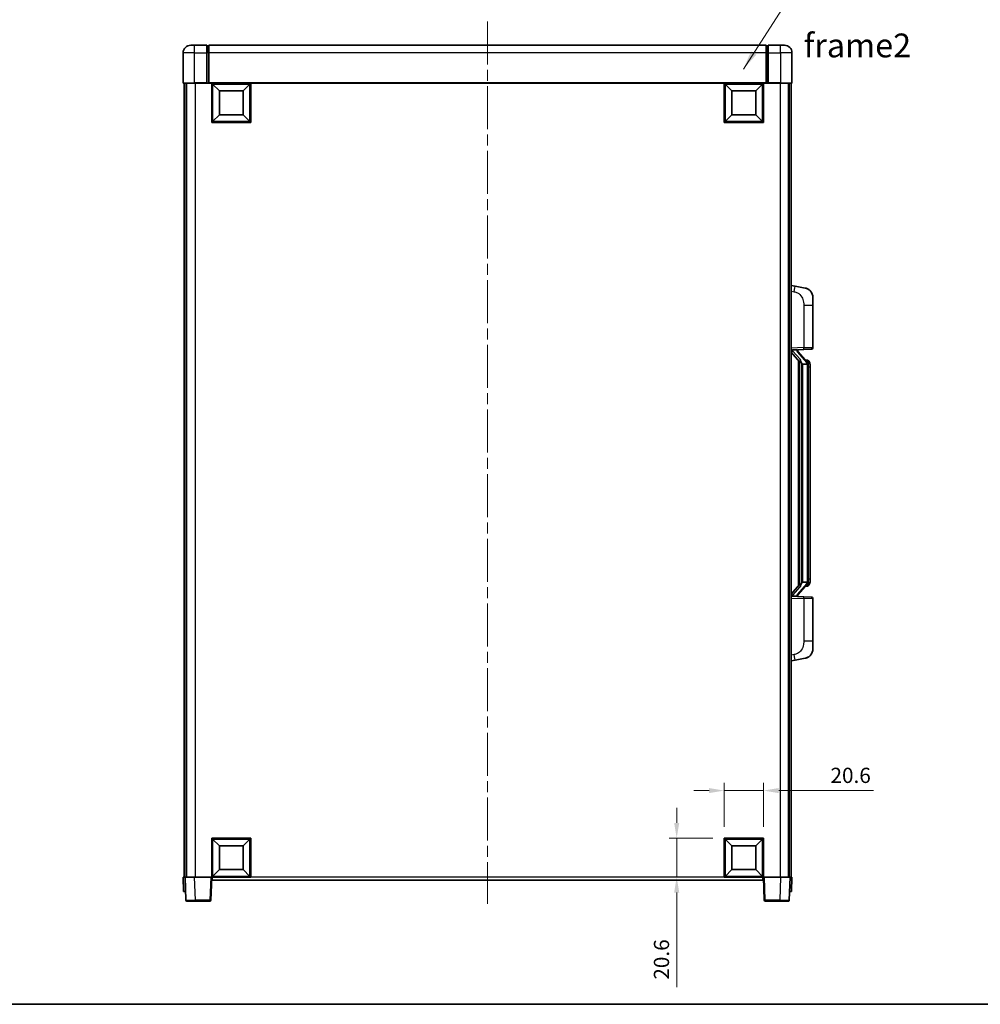
# Model space of a CAD drawing. Units: millimetres. Extents: x 58 to 10490, y 32 to 1437.
# Drawn here: x 2137 to 2642, y 32 to 550 of the extents above; entities that cross this region are included whole.
import ezdxf

# ---------------------------------------------------------------- set-up
doc = ezdxf.new("R2010")
doc.units = ezdxf.units.MM
doc.header["$LTSCALE"] = 4
doc.linetypes.add('CHAIN', pattern=[0.3543, 0.2362, -0.0295, 0.0591, -0.0295])
doc.layers.get('Defpoints').update_dxf_attribs({"lineweight": 25})
for name, color, linetype, lineweight in [('Border (ISO)', 7, 'Continuous', 35), ('Centerline (ISO)', 131, 'Continuous', 18), ('Dimension (ISO)', 7, 'Continuous', 18), ('Dimension (ISO) @ 1', 7, 'Continuous', 18), ('Symbol (ISO)', 7, 'Continuous', 18), ('Visible (ISO)', 7, 'Continuous', 35), ('Visible Narrow (ISO)', 7, 'Continuous', 25)]:
    doc.layers.add(name, color=color, linetype=linetype, lineweight=lineweight)
doc.styles.add('Note Text (TK)', font='txt')
doc.dimstyles.new('Default - Method 1b (TK)', dxfattribs={"dimscale": 4, "dimtxt": 2.5, "dimasz": 2.5, "dimexe": 1, "dimexo": 1.5, "dimgap": 1, "dimtad": 1, "dimtoh": 1, "dimrnd": 1e-08, "dimdsep": 46, "dimtxsty": 'Note Text (TK)', "dimcen": 0.09, "dimdle": 5, "dimclrd": 100, "dimclre": 100, "dimclrt": 7, "dimadec": 1, "dimazin": 1, "dimtfac": 1, "dimtmove": 0, "dimatfit": 3, "dimfxl": 1, "dimtolj": 1, "dimlwd": -1, "dimlwe": -1, "dimarcsym": 0})
doc.dimstyles.new('Default - Method 1b (TK)$7', dxfattribs={"dimscale": 4, "dimtxt": 2.5, "dimasz": 2.5, "dimexe": 1, "dimexo": 1.5, "dimgap": 1, "dimtad": 1, "dimtoh": 1, "dimrnd": 1e-08, "dimdsep": 46, "dimtxsty": 'Note Text (TK)', "dimcen": 0.09, "dimdle": 5, "dimclrd": 100, "dimclre": 100, "dimclrt": 7, "dimadec": 1, "dimazin": 1, "dimtfac": 1, "dimtmove": 0, "dimatfit": 3, "dimfxl": 1, "dimtolj": 1, "dimlwd": -1, "dimlwe": -1, "dimarcsym": 0})

# ---------------------------------------------------------------- blocks, each defined once
blk = doc.blocks.new('図面枠 tk図枠')
at = {"layer": 'Border (ISO)'}
blk.add_line((14.5, 8), (405.5, 8), dxfattribs=at)
blk = doc.blocks.new('*D273')
at = {"layer": 'Defpoints', "color": 0}
for p in [(2527.8, 144.38), (2507.2, 119.38), (2527.8, 119.38)]:
    blk.add_point(p, dxfattribs=at)
at = {"layer": 'Dimension (ISO)', "color": 100}
for p, q in [((2507.2, 125.38), (2507.2, 148.38)), ((2527.8, 125.38), (2527.8, 148.38)), ((2499.2, 144.38), (2491.2, 144.38)), ((2507.2, 144.38), (2527.8, 144.38)), ((2535.8, 144.38), (2585.61, 144.38))]:
    blk.add_line(p, q, dxfattribs=at)
for points in [[(2499.2, 145.71), (2499.2, 143.05), (2507.2, 144.38)], [(2535.8, 145.71), (2535.8, 143.05), (2527.8, 144.38)]]:
    blk.add_solid(points, dxfattribs=at)
at = {"layer": 'Dimension (ISO)', "color": 7, "insert": (2563.02, 152.38), "char_height": 8, "attachment_point": 4, "style": 'Note Text (TK)'}
blk.add_mtext('\\A1;20.6', dxfattribs=at)
blk = doc.blocks.new('*D272')
at = {"layer": 'Defpoints', "color": 0}
for p in [(2482.2, 119.38), (2507.2, 119.38), (2507.2, 98.78)]:
    blk.add_point(p, dxfattribs=at)
at = {"layer": 'Dimension (ISO)', "color": 100}
for p, q in [((2482.2, 127.38), (2482.2, 135.38)), ((2501.2, 119.38), (2478.2, 119.38)), ((2482.2, 119.38), (2482.2, 98.78)), ((2501.2, 98.78), (2478.2, 98.78)), ((2482.2, 90.78), (2482.2, 40.96))]:
    blk.add_line(p, q, dxfattribs=at)
for points in [[(2480.86, 127.38), (2483.53, 127.38), (2482.2, 119.38)], [(2480.86, 90.78), (2483.53, 90.78), (2482.2, 98.78)]]:
    blk.add_solid(points, dxfattribs=at)
at = {"layer": 'Dimension (ISO)', "color": 7, "insert": (2474.2, 44.96), "char_height": 8, "attachment_point": 4, "rotation": 90, "style": 'Note Text (TK)'}
blk.add_mtext('\\A1;20.6', dxfattribs=at)

msp = doc.modelspace()

# ---------------------------------------------------------------- linework, layer by layer
at = {"layer": 'Centerline (ISO)', "linetype": 'CHAIN', "ltscale": 23.990969}
msp.add_line((2382.7952, 548.779), (2382.7952, 84.779), dxfattribs=at)
at = {"layer": 'Visible (ISO)'}
for p, q in [((2226.7952, 536.279), (2228.7952, 536.279)), ((2235.2952, 536.279), (2228.7952, 536.279)), ((2235.2952, 536.279), (2235.2952, 532.279)), ((2236.0452, 535.979), (2235.2952, 535.979)), ((2529.2952, 536.279), (2236.2952, 536.279)), ((2236.2952, 532.279), (2236.2952, 536.279)), ((2529.2952, 536.279), (2529.2952, 532.279)), ((2529.5452, 535.979), (2530.2952, 535.979)), ((2530.2952, 532.279), (2530.2952, 536.279)), ((2536.7952, 536.279), (2530.2952, 536.279)), ((2536.7952, 536.279), (2538.7952, 536.279)), ((2222.7952, 532.279), (2222.7952, 516.529)), ((2235.2952, 516.529), (2235.2952, 532.279)), ((2236.2952, 532.279), (2236.2952, 516.579)), ((2529.2952, 516.579), (2529.2952, 532.279)), ((2530.2952, 532.279), (2530.2952, 516.529)), ((2542.7952, 516.529), (2542.7952, 532.279)), ((2228.7952, 516.279), (2223.0452, 516.279)), ((2223.2952, 516.279), (2223.2952, 98.779)), ((2224.2952, 516.279), (2224.2952, 98.779)), ((2224.5452, 516.279), (2224.5452, 98.779)), ((2228.7952, 516.279), (2235.2952, 516.279)), ((2235.2952, 516.529), (2235.2952, 516.279)), ((2236.0452, 516.279), (2235.2952, 516.279)), ((2236.2952, 516.279), (2236.0452, 516.279)), ((2236.2952, 516.279), (2236.2952, 516.579)), ((2529.2952, 516.279), (2236.2952, 516.279)), ((2237.7952, 495.679), (2237.7952, 516.279)), ((2241.8452, 512.229), (2238.2952, 515.779)), ((2238.2952, 496.179), (2238.2952, 515.779)), ((2238.2952, 515.779), (2257.8952, 515.779)), ((2254.3452, 512.229), (2257.8952, 515.779)), ((2257.8952, 515.779), (2257.8952, 496.179)), ((2258.3952, 516.279), (2258.3952, 495.679)), ((2507.1952, 495.679), (2507.1952, 516.279)), ((2511.2452, 512.229), (2507.6952, 515.779)), ((2507.6952, 496.179), (2507.6952, 515.779)), ((2507.6952, 515.779), (2527.2952, 515.779)), ((2523.7452, 512.229), (2527.2952, 515.779)), ((2527.2952, 515.779), (2527.2952, 496.179)), ((2527.7952, 516.279), (2527.7952, 495.679)), ((2529.2952, 516.579), (2529.2952, 516.279)), ((2529.5452, 516.279), (2529.2952, 516.279)), ((2530.2952, 516.279), (2529.5452, 516.279)), ((2530.2952, 516.279), (2530.2952, 516.529)), ((2530.2952, 516.279), (2536.7952, 516.279)), ((2542.5452, 516.279), (2536.7952, 516.279)), ((2541.0452, 516.279), (2541.0452, 98.779)), ((2541.2952, 516.279), (2541.2952, 98.779)), ((2542.2952, 516.279), (2542.2952, 98.779)), ((2241.8452, 499.729), (2241.8452, 512.229)), ((2241.8452, 512.229), (2254.3452, 512.229)), ((2254.3452, 512.229), (2254.3452, 499.729)), ((2511.2452, 499.729), (2511.2452, 512.229)), ((2511.2452, 512.229), (2523.7452, 512.229)), ((2523.7452, 512.229), (2523.7452, 499.729)), ((2241.8452, 499.729), (2238.2952, 496.179)), ((2254.3452, 499.729), (2241.8452, 499.729)), ((2254.3452, 499.729), (2257.8952, 496.179)), ((2511.2452, 499.729), (2507.6952, 496.179)), ((2523.7452, 499.729), (2511.2452, 499.729)), ((2523.7452, 499.729), (2527.2952, 496.179)), ((2258.3952, 495.679), (2237.7952, 495.679)), ((2257.8952, 496.179), (2238.2952, 496.179)), ((2527.7952, 495.679), (2507.1952, 495.679)), ((2527.2952, 496.179), (2507.6952, 496.179)), ((2544.3903, 409.6217), (2542.2952, 410.029)), ((2549.7492, 408.58), (2544.3903, 409.6217)), ((2553.7952, 403.6719), (2553.7952, 399.5393)), ((2553.7952, 377.3962), (2553.7952, 399.5393)), ((2542.2952, 376.029), (2548.9696, 376.262)), ((2542.2952, 374.8395), (2546.731, 369.7366)), ((2543.2952, 376.039), (2545.2952, 376.039)), ((2545.7952, 375.9656), (2545.7952, 376.1512)), ((2545.7952, 375.7599), (2545.7952, 375.9656)), ((2550.8046, 369.6233), (2546.0404, 375.1038)), ((2552.8301, 376.3968), (2548.9696, 376.262)), ((2546.2952, 370.238), (2546.2952, 252.3199)), ((2546.6952, 369.7779), (2546.6952, 252.78)), ((2548.2952, 368.539), (2548.045, 368.8256)), ((2550.7778, 368.539), (2548.2952, 368.539)), ((2548.2952, 368.539), (2548.2952, 254.019)), ((2550.7258, 370.714), (2549.8565, 370.714)), ((2551.2952, 254.2467), (2551.2952, 368.3112)), ((2551.5593, 370.2794), (2551.4805, 370.37)), ((2552.2952, 366.964), (2552.2952, 368.3112)), ((2552.2952, 255.594), (2552.2952, 366.964)), ((2548.045, 253.7323), (2548.2952, 254.019)), ((2548.2952, 254.019), (2550.7778, 254.019)), ((2552.2952, 254.2467), (2552.2952, 255.594)), ((2546.731, 252.8213), (2542.2952, 247.7184)), ((2546.0404, 247.4541), (2550.8046, 252.9346)), ((2550.7258, 251.844), (2549.8565, 251.844)), ((2551.4805, 252.1879), (2551.5593, 252.2786)), ((2548.9696, 246.2959), (2542.2952, 246.529)), ((2543.2952, 246.519), (2545.2952, 246.519)), ((2545.7952, 246.5923), (2545.7952, 246.7981)), ((2545.7952, 246.4067), (2545.7952, 246.5923)), ((2548.9696, 246.2959), (2552.8301, 246.1611)), ((2553.7952, 223.0186), (2553.7952, 245.1617)), ((2553.7952, 223.0186), (2553.7952, 218.886)), ((2542.2952, 212.529), (2544.3903, 212.9362)), ((2544.3903, 212.9362), (2549.7492, 213.9779)), ((2237.7952, 98.779), (2237.7952, 119.379)), ((2237.7952, 119.379), (2258.3952, 119.379)), ((2258.3952, 119.379), (2258.3952, 98.779)), ((2507.1952, 98.779), (2507.1952, 119.379)), ((2507.1952, 119.379), (2527.7952, 119.379)), ((2527.7952, 119.379), (2527.7952, 98.779)), ((2241.8452, 115.329), (2238.2952, 118.879)), ((2238.2952, 99.279), (2238.2952, 118.879)), ((2238.2952, 118.879), (2257.8952, 118.879)), ((2241.8452, 102.829), (2241.8452, 115.329)), ((2241.8452, 115.329), (2254.3452, 115.329)), ((2254.3452, 115.329), (2257.8952, 118.879)), ((2254.3452, 115.329), (2254.3452, 102.829)), ((2257.8952, 118.879), (2257.8952, 99.279)), ((2511.2452, 115.329), (2507.6952, 118.879)), ((2507.6952, 99.279), (2507.6952, 118.879)), ((2507.6952, 118.879), (2527.2952, 118.879)), ((2511.2452, 102.829), (2511.2452, 115.329)), ((2511.2452, 115.329), (2523.7452, 115.329)), ((2523.7452, 115.329), (2527.2952, 118.879)), ((2523.7452, 115.329), (2523.7452, 102.829)), ((2527.2952, 118.879), (2527.2952, 99.279)), ((2222.7952, 98.779), (2223.7945, 98.779)), ((2222.7952, 98.779), (2223.0571, 91.279)), ((2223.7945, 98.779), (2223.7952, 98.779)), ((2223.7952, 98.779), (2228.7921, 98.779)), ((2223.7952, 98.779), (2224.2148, 86.7615)), ((2228.7921, 98.779), (2237.2955, 98.779)), ((2237.2955, 98.779), (2237.7952, 98.779)), ((2237.3755, 86.7615), (2237.7952, 98.779)), ((2258.3952, 98.779), (2237.7952, 98.779)), ((2238.0452, 97.279), (2238.0452, 98.779)), ((2241.8452, 102.829), (2238.2952, 99.279)), ((2257.8952, 99.279), (2238.2952, 99.279)), ((2254.3452, 102.829), (2241.8452, 102.829)), ((2254.3452, 102.829), (2257.8952, 99.279)), ((2527.7952, 98.779), (2507.1952, 98.779)), ((2511.2452, 102.829), (2507.6952, 99.279)), ((2527.2952, 99.279), (2507.6952, 99.279)), ((2523.7452, 102.829), (2511.2452, 102.829)), ((2523.7452, 102.829), (2527.2952, 99.279)), ((2527.5452, 98.779), (2527.5452, 97.279)), ((2527.7952, 98.779), (2528.2948, 98.779)), ((2527.7952, 98.779), (2528.2148, 86.7615)), ((2528.2948, 98.779), (2536.7982, 98.779)), ((2536.7982, 98.779), (2541.7952, 98.779)), ((2541.3755, 86.7615), (2541.7952, 98.779)), ((2541.7952, 98.779), (2541.7958, 98.779)), ((2541.7958, 98.779), (2542.7952, 98.779)), ((2542.5332, 91.279), (2542.7952, 98.779)), ((2527.5452, 97.279), (2238.0452, 97.279)), ((2224.0564, 91.279), (2223.0571, 91.279)), ((2224.0564, 91.279), (2224.0571, 91.279)), ((2541.5332, 91.279), (2541.5339, 91.279)), ((2542.5332, 91.279), (2541.5339, 91.279)), ((2229.2118, 86.279), (2224.7145, 86.279)), ((2229.2118, 86.279), (2236.8758, 86.279)), ((2528.7145, 86.279), (2536.3785, 86.279)), ((2540.8758, 86.279), (2536.3785, 86.279))]:
    msp.add_line(p, q, dxfattribs=at)
for centre, radius, start, end in [((2226.7952, 532.279), 4, 90, 180), ((2236.0452, 535.729), 0.25, 0, 90), ((2529.5452, 535.729), 0.25, 90, 180), ((2538.7952, 532.279), 4, 0, 90), ((2223.0452, 516.529), 0.25, 180, 270), ((2542.5452, 516.529), 0.25, 270, 0), ((2548.7952, 403.6719), 5, 0, 41.09567), ((2546.7952, 375.7599), 1, 180, 221), ((2552.7952, 377.3962), 1, 272, 0), ((2550.7258, 369.714), 1, 41, 90), ((2549.2952, 368.3112), 2, 5.907532, 41), ((2549.2952, 368.3112), 2, 0, 5.907532), ((2549.2952, 254.2467), 2, 319, 354.092468), ((2549.2952, 254.2467), 2, 354.092468, 0), ((2550.7258, 252.844), 1, 270, 319), ((2546.7952, 246.7981), 1, 139, 180), ((2552.7952, 245.1617), 1, 0, 88), ((2548.7952, 218.886), 5, 318.90433, 0), ((2224.7145, 86.779), 0.5, 182, 270), ((2236.8758, 86.779), 0.5, 270, 358), ((2528.7145, 86.779), 0.5, 182, 270), ((2540.8758, 86.779), 0.5, 270, 358)]:
    msp.add_arc(centre, radius, start, end, dxfattribs=at)
for centre, major_axis, ratio, start_param, end_param in [((2543.2952, 375.8922), (-1, 0), 0.14676884, 4.71238898, 6.28318531), ((2543.2952, 375.2134), (-0.9955, -0.3722), 0.25438663, 4.61756297, 6.18835929), ((2545.2952, 375.9656), (0.5, 0), 0.14676884, 0, 1.57079633), ((2548.6952, 375.1302), (0, -6.6667), 0.3, 5.35609995, 5.95208923), ((2548.6952, 247.4277), (0, 6.6667), 0.3, 0.33109608, 0.92708535), ((2543.2952, 247.3445), (0.9955, -0.3722), 0.25438663, 3.23641867, 4.807215), ((2543.2952, 246.6657), (-1, 0), 0.14676884, 0, 1.57079633), ((2545.2952, 246.5923), (0.5, 0), 0.14676884, 4.71238898, 6.28318531)]:
    msp.add_ellipse(centre, major_axis=major_axis, ratio=ratio, start_param=start_param, end_param=end_param, dxfattribs=at)
for points, knots in [([(2549.7492, 408.58), (2549.8508, 408.5603), (2549.952, 408.5373), (2550.1108, 408.4961), (2550.1691, 408.4798), (2550.4901, 408.3839), (2550.748, 408.2832), (2551.2156, 408.0538), (2551.4295, 407.9289), (2551.7679, 407.6958), (2551.8995, 407.595), (2552.1236, 407.4054), (2552.2196, 407.3173), (2552.3552, 407.1834), (2552.4, 407.1373), (2552.4638, 407.0693), (2552.4847, 407.0465), (2552.5251, 407.0018), (2552.5439, 406.9806), (2552.5632, 406.9585)], [0, 0, 0, 0, 0.031817178, 0.031817178, 0.050452113, 0.050452113, 0.134929933, 0.134929933, 0.208678987, 0.208678987, 0.258212634, 0.258212634, 0.298091577, 0.298091577, 0.318896146, 0.318896146, 0.329513015, 0.329513015, 0.340218293, 0.340218293, 0.340218293, 0.340218293]), ([(2549.7492, 408.58), (2549.9257, 408.5457), (2550.1013, 408.5016), (2550.3549, 408.4232), (2550.4361, 408.3958), (2550.7659, 408.2748), (2551.0103, 408.1626), (2551.4425, 407.9197), (2551.6352, 407.7934), (2551.9397, 407.5625), (2552.059, 407.4628), (2552.2428, 407.2946), (2552.3121, 407.2272), (2552.4105, 407.1261), (2552.4428, 407.0919), (2552.5051, 407.0243), (2552.5338, 406.9922), (2552.5632, 406.9585)], [0, 0, 0, 0, 0.055151579, 0.055151579, 0.081398944, 0.081398944, 0.162714309, 0.162714309, 0.230969498, 0.230969498, 0.277734391, 0.277734391, 0.307873407, 0.307873407, 0.323370755, 0.323370755, 0.339065947, 0.339065947, 0.339065947, 0.339065947]), ([(2547.0954, 371.1291), (2547.1026, 371.0971), (2547.1096, 371.0655), (2547.1619, 370.8212), (2547.2105, 370.5599), (2547.2105, 370.2639), (2547.2056, 370.1872), (2547.1777, 370.0437), (2547.1544, 369.9773), (2547.102, 369.8803), (2547.0722, 369.8408), (2547.0106, 369.7789), (2546.979, 369.7562), (2546.8805, 369.7002), (2546.817, 369.6922), (2546.7563, 369.714), (2546.7423, 369.7237), (2546.731, 369.7366)], [0.385438022, 0.385438022, 0.385438022, 0.385438022, 0.395277817, 0.395277817, 0.463062777, 0.463062777, 0.48409735, 0.48409735, 0.505131922, 0.505131922, 0.522665464, 0.522665464, 0.540199005, 0.540199005, 0.585275052, 0.585275052, 0.602559288, 0.602559288, 0.602559288, 0.602559288]), ([(2551.2845, 368.517), (2551.2845, 368.5172), (2551.2845, 368.5174), (2551.2831, 368.5266), (2551.2701, 368.5344), (2551.2211, 368.5467), (2551.1847, 368.5511), (2551.0932, 368.5554), (2551.0391, 368.5553), (2550.9204, 368.5506), (2550.857, 368.5461), (2550.7928, 368.5397)], [-0.0778087689, -0.0778087689, -0.0778087689, -0.0778087689, -0.0774791395, -0.0774791395, -0.0585788033, -0.0585788033, -0.0389062325, -0.0389062325, -0.0193765361, -0.0193765361, 0, 0, 0, 0]), ([(2552.2952, 368.3112), (2552.2952, 368.9051), (2552.1447, 369.3091), (2551.8394, 369.9415), (2551.6685, 370.1538), (2551.5593, 370.2794)], [0, 0, 0, 0, 0.2061269, 0.2061269, 0.42564821, 0.42564821, 0.42564821, 0.42564821]), ([(2551.2845, 254.0409), (2551.2845, 254.0407), (2551.2845, 254.0406), (2551.2831, 254.0313), (2551.2701, 254.0236), (2551.2211, 254.0112), (2551.1847, 254.0068), (2551.0932, 254.0025), (2551.0391, 254.0026), (2550.9204, 254.0073), (2550.857, 254.0118), (2550.7928, 254.0182)], [-0.0003297628, -0.0003297628, -0.0003297628, -0.0003297628, 0, 0, 0.0189079865, 0.0189079865, 0.0385885202, 0.0385885202, 0.0581261217, 0.0581261217, 0.0775105008, 0.0775105008, 0.0775105008, 0.0775105008]), ([(2551.5593, 252.2786), (2551.6136, 252.3411), (2551.683, 252.4258), (2551.85, 252.6661), (2551.9506, 252.8322), (2552.122, 253.2231), (2552.196, 253.4371), (2552.2749, 253.8613), (2552.2952, 254.0424), (2552.2952, 254.2467)], [0, 0, 0, 0, 0.109280085, 0.109280085, 0.240591253, 0.240591253, 0.354088722, 0.354088722, 0.425024641, 0.425024641, 0.425024641, 0.425024641]), ([(2546.731, 252.8213), (2546.7383, 252.8297), (2546.7468, 252.8367), (2546.7901, 252.8616), (2546.8388, 252.8628), (2546.9245, 252.8331), (2546.9607, 252.815), (2547.0349, 252.7579), (2547.0726, 252.7186), (2547.1388, 252.6169), (2547.1686, 252.5461), (2547.2042, 252.3888), (2547.2105, 252.3027), (2547.2105, 252.2239), (2547.2105, 251.998), (2547.1619, 251.7367), (2547.1096, 251.4924), (2547.1026, 251.4609), (2547.0954, 251.4289)], [0.683627444, 0.683627444, 0.683627444, 0.683627444, 0.694717026, 0.694717026, 0.733379875, 0.733379875, 0.75451963, 0.75451963, 0.775659385, 0.775659385, 0.799292727, 0.799292727, 0.822926069, 0.822926069, 0.822926069, 0.890711029, 0.890711029, 0.900550824, 0.900550824, 0.900550824, 0.900550824]), ([(2552.5632, 215.5994), (2552.5437, 215.5771), (2552.5247, 215.5556), (2552.4838, 215.5104), (2552.4626, 215.4874), (2552.3981, 215.4186), (2552.3527, 215.372), (2552.2155, 215.2367), (2552.1184, 215.1478), (2551.8921, 214.957), (2551.7594, 214.8559), (2551.419, 214.6225), (2551.204, 214.4977), (2550.7394, 214.2714), (2550.4857, 214.1728), (2550.0701, 214.0485), (2549.91, 214.0091), (2549.7492, 213.9779)], [0, 0, 0, 0, 0.010823116, 0.010823116, 0.021555164, 0.021555164, 0.042579621, 0.042579621, 0.082862142, 0.082862142, 0.132680778, 0.132680778, 0.206708077, 0.206708077, 0.289770927, 0.289770927, 0.340209224, 0.340209224, 0.340209224, 0.340209224]), ([(2551.0995, 214.4486), (2550.9098, 214.3502), (2550.7147, 214.2643), (2550.2672, 214.1002), (2550.009, 214.0284), (2549.7492, 213.9779)], [0.193034956, 0.193034956, 0.193034956, 0.193034956, 0.257659665, 0.257659665, 0.339004358, 0.339004358, 0.339004358, 0.339004358]), ([(2552.5632, 215.5994), (2552.5346, 215.5666), (2552.5065, 215.5352), (2552.4458, 215.4692), (2552.4143, 215.4358), (2552.3184, 215.3371), (2552.2509, 215.2712), (2552.1592, 215.1868), (2552.1373, 215.167), (2552.1152, 215.1474)], [0, 0, 0, 0, 0.0153264144, 0.0153264144, 0.0304667096, 0.0304667096, 0.0599334156, 0.0599334156, 0.0689999837, 0.0689999837, 0.0689999837, 0.0689999837])]:
    msp.add_open_spline(points, degree=3, knots=knots, dxfattribs=at)
for points in [[(2550.7928, 368.5397), (2550.7876, 368.5392), (2550.7825, 368.539), (2550.7778, 368.539)], [(2550.7778, 254.019), (2550.7825, 254.019), (2550.7876, 254.0187), (2550.7928, 254.0182)]]:
    msp.add_open_spline(points, degree=3, dxfattribs=at)
at = {"layer": 'Visible Narrow (ISO)'}
for p, q in [((2228.7952, 532.279), (2228.7952, 536.279)), ((2236.0452, 532.279), (2236.0452, 535.979)), ((2529.5452, 535.979), (2529.5452, 532.279)), ((2536.7952, 532.279), (2536.7952, 536.279)), ((2228.7952, 532.279), (2222.7952, 532.279)), ((2228.7952, 516.529), (2228.7952, 532.279)), ((2228.7952, 532.279), (2235.2952, 532.279)), ((2236.0452, 532.279), (2235.2952, 532.279)), ((2236.2952, 532.279), (2236.0452, 532.279)), ((2236.0452, 532.279), (2236.0452, 516.279)), ((2529.2952, 532.279), (2236.2952, 532.279)), ((2529.2952, 532.279), (2529.5452, 532.279)), ((2529.5452, 516.279), (2529.5452, 532.279)), ((2529.5452, 532.279), (2530.2952, 532.279)), ((2530.2952, 532.279), (2536.7952, 532.279)), ((2536.7952, 532.279), (2536.7952, 516.529)), ((2542.7952, 532.279), (2536.7952, 532.279)), ((2222.7952, 516.529), (2228.7952, 516.529)), ((2228.7952, 516.529), (2228.7952, 516.279)), ((2235.2952, 516.529), (2228.7952, 516.529)), ((2229.0452, 516.279), (2229.0452, 98.779)), ((2529.2952, 516.579), (2236.2952, 516.579)), ((2536.7952, 516.529), (2530.2952, 516.529)), ((2536.5452, 516.279), (2536.5452, 98.779)), ((2536.7952, 516.529), (2536.7952, 516.279)), ((2536.7952, 516.529), (2542.7952, 516.529)), ((2542.2952, 406.9932), (2543.9226, 406.6768)), ((2548.9696, 399.5393), (2553.7952, 399.5393)), ((2548.9696, 399.5393), (2548.9696, 377.2614)), ((2548.9696, 377.2614), (2542.2952, 377.0284)), ((2543.2952, 376.039), (2543.2952, 376.0639)), ((2543.2952, 375.5008), (2543.2952, 376.039)), ((2547.0954, 371.1291), (2543.2952, 375.5008)), ((2545.2952, 376.1337), (2545.2952, 376.039)), ((2545.2952, 376.039), (2545.2952, 375.9035)), ((2545.6631, 374.9195), (2550.4272, 369.439)), ((2548.9696, 377.2614), (2553.7952, 377.3962)), ((2548.045, 253.7323), (2548.045, 368.8256)), ((2551.2952, 368.3112), (2550.7952, 368.3112)), ((2550.7952, 368.3112), (2550.7952, 254.2467)), ((2551.2952, 369.1285), (2551.2952, 368.3112)), ((2552.2952, 366.964), (2551.2952, 366.964)), ((2551.2952, 254.2467), (2550.7952, 254.2467)), ((2552.2952, 255.594), (2551.2952, 255.594)), ((2551.2952, 254.2467), (2551.2952, 253.4294)), ((2543.2952, 247.0572), (2547.0954, 251.4289)), ((2550.4272, 253.119), (2545.6631, 247.6385)), ((2542.2952, 245.5296), (2548.9696, 245.2965)), ((2543.2952, 246.519), (2543.2952, 247.0572)), ((2543.2952, 246.494), (2543.2952, 246.519)), ((2545.2952, 246.6544), (2545.2952, 246.519)), ((2545.2952, 246.519), (2545.2952, 246.4242)), ((2553.7952, 245.1617), (2548.9696, 245.2965)), ((2548.9696, 245.2965), (2548.9696, 223.0186)), ((2553.7952, 223.0186), (2548.9696, 223.0186)), ((2543.9226, 215.8811), (2542.2952, 215.5648)), ((2224.0564, 91.279), (2223.7945, 98.779)), ((2229.2118, 86.7615), (2228.7921, 98.779)), ((2237.2955, 98.779), (2236.8758, 86.7615)), ((2507.1952, 98.779), (2258.3952, 98.779)), ((2528.7145, 86.7615), (2528.2948, 98.779)), ((2536.7982, 98.779), (2536.3785, 86.7615)), ((2541.7958, 98.779), (2541.5339, 91.279)), ((2229.2118, 86.7615), (2229.2118, 86.279)), ((2236.8758, 86.7615), (2229.2118, 86.7615)), ((2236.8758, 86.7615), (2236.8758, 86.279)), ((2528.7145, 86.279), (2528.7145, 86.7615)), ((2536.3785, 86.7615), (2528.7145, 86.7615)), ((2536.3785, 86.7615), (2536.3785, 86.279))]:
    msp.add_line(p, q, dxfattribs=at)
for centre, start, end in [((2546.7952, 375.9035), 180, 221), ((2549.2952, 368.4549), 3.242335, 41), ((2549.2952, 368.3112), 0, 8.733934), ((2549.2952, 254.1031), 319, 356.757665), ((2549.2952, 254.2467), 351.266066, 0), ((2546.7952, 246.6544), 139, 180)]:
    msp.add_arc(centre, 1.5, start, end, dxfattribs=at)
for centre, major_axis, ratio, start_param, end_param in [((2543.8179, 406.6768), (0.5724, 2.9449), 0.03425905, 4.71904817, 6.28318531), ((2545.2952, 375.7599), (0.5, 0), 0.28734789, 0, 1.57079633), ((2545.6631, 374.7758), (0.3774, 0.328), 0.22082359, 0, 1.3811443), ((2548.9347, 377.2614), (0.0349, -0.9994), 0.03487826, 0, 1.56957835), ((2550.4272, 369.2953), (0.3774, 0.328), 0.22082359, 0, 1.3811443), ((2550.8046, 369.6233), (0.7547, 0.6561), 0.98843646, 0, 0.86096541), ((2551.2952, 368.3112), (1, 0), 0.81730076, 0, 1.57079633), ((2551.2952, 254.2467), (1, 0), 0.81730076, 4.71238898, 6.28318531), ((2550.4272, 253.2626), (0.3774, -0.328), 0.22082359, 4.90204101, 6.28318531), ((2550.8046, 252.9346), (0.7547, -0.6561), 0.98843646, 5.4222199, 6.28318531), ((2545.2952, 246.7981), (0.5, 0), 0.28734789, 4.71238898, 6.28318531), ((2545.6631, 247.7821), (0.3774, -0.328), 0.22082359, 4.90204101, 6.28318531), ((2548.9347, 245.2965), (0.0349, 0.9994), 0.03487826, 4.71360696, 6.28318531), ((2543.8179, 215.8811), (0.5724, -2.9449), 0.03425905, 0, 1.56413714), ((2229.2172, 86.779), (-5.0024, -0.0174), 0.00348438, 0.00010951, 1.56968786), ((2236.8758, 86.779), (0.4997, -0.0174), 0.03487826, 4.71360696, 6.28318531), ((2528.7145, 86.779), (-0.4997, -0.0174), 0.03487826, 0, 1.56957835), ((2536.3731, 86.779), (-5.0024, 0.0174), 0.00348438, 1.5719048, 3.14148316)]:
    msp.add_ellipse(centre, major_axis=major_axis, ratio=ratio, start_param=start_param, end_param=end_param, dxfattribs=at)
for points, knots in [([(2543.9226, 406.6768), (2544.4791, 406.5686), (2545.098, 406.4282), (2545.7061, 406.1107), (2546.5586, 405.6655), (2547.3732, 404.8656), (2547.9476, 403.8731), (2548.4476, 403.0092), (2548.7528, 402.0285), (2548.8787, 401.1455), (2548.9636, 400.5505), (2548.9696, 400.0057), (2548.9696, 399.5393)], [0, 0, 0, 0, 0.22498324, 0.22498324, 0.22498324, 0.54043573, 0.54043573, 0.54043573, 0.81501171, 0.81501171, 0.81501171, 1, 1, 1, 1]), ([(2550.8046, 370.6167), (2550.8774, 370.5266), (2550.9913, 370.3748), (2551.1948, 369.9089), (2551.2952, 369.6161), (2551.2952, 369.1285)], [-0.42564821, -0.42564821, -0.42564821, -0.42564821, -0.2061269, -0.2061269, 0, 0, 0, 0]), ([(2550.8046, 251.9412), (2550.7544, 251.8792), (2550.7284, 251.8473), (2550.7258, 251.844), (2550.7258, 251.844), (2550.7258, 251.844)], [-0.318622721, -0.318622721, -0.318622721, -0.318622721, -0.167312443, -0.167312443, -0.159355581, -0.159355581, -0.159355581, -0.159355581]), ([(2551.2952, 253.4294), (2551.2952, 253.2616), (2551.2817, 253.1193), (2551.2291, 252.7908), (2551.1797, 252.631), (2551.0655, 252.3415), (2550.9984, 252.2208), (2550.8871, 252.0469), (2550.8408, 251.9861), (2550.8046, 251.9412)], [-0.425024641, -0.425024641, -0.425024641, -0.425024641, -0.354088722, -0.354088722, -0.240591253, -0.240591253, -0.109280085, -0.109280085, 0, 0, 0, 0]), ([(2548.9696, 223.0186), (2548.9696, 222.4823), (2548.961, 221.847), (2548.8356, 221.1469), (2548.6638, 220.1884), (2548.2763, 219.138), (2547.6934, 218.2779), (2547.1362, 217.4559), (2546.3948, 216.7964), (2545.6463, 216.4166), (2545.0606, 216.1193), (2544.4614, 215.9858), (2543.9226, 215.8811)], [0, 0, 0, 0, 0.21270217, 0.21270217, 0.21270217, 0.50389399, 0.50389399, 0.50389399, 0.78220336, 0.78220336, 0.78220336, 1, 1, 1, 1])]:
    msp.add_open_spline(points, degree=3, knots=knots, dxfattribs=at)
msp.add_open_spline([(2550.7258, 370.714), (2550.7258, 370.714), (2550.7517, 370.6821), (2550.8046, 370.6167)], degree=3, dxfattribs=at)

# ---------------------------------------------------------------- block references
at = {"xscale": 5, "yscale": 5, "zscale": 5}
msp.add_blockref('図面枠 tk図枠', (1559.5, -8), dxfattribs=at)

# ---------------------------------------------------------------- texts
at = {"layer": 'Symbol (ISO)', "color": 7, "insert": (2548.9497, 573.6867), "char_height": 12.5, "width": 258.406425, "attachment_point": 1, "line_spacing_factor": 1.5, "style": 'Note Text (TK)'}
msp.add_mtext('{\\fＭＳ Ｐゴシック|b0|i0;フロントフレーム2 / Front frame2}', dxfattribs=at)

# ---------------------------------------------------------------- dimensions: what is measured, and where the dimension line sits
at = {"layer": 'Dimension (ISO) @ 1', "color": 100}
for base, p1, p2, angle, picture, middle in [((2527.7952, 144.379), (2507.1952, 119.379), (2527.7952, 119.379), 180, '*D273', (2572.3193, 144.379)), ((2482.1952, 119.379), (2507.1952, 98.779), (2507.1952, 119.379), 90, '*D272', (2482.1952, 54.2548))]:
    dim = msp.add_linear_dim(base=base, p1=p1, p2=p2, angle=angle, dimstyle='Default - Method 1b (TK)', override={"dimscale": 1, "dimtxt": 8, "dimasz": 8, "dimexe": 4, "dimexo": 6, "dimgap": 4, "dimtoh": 0, "dimdec": 2, "dimcen": 0.36, "dimtol": 0, "dimlim": 0, "dimtp": 0, "dimtm": 0, "dimtdec": 2, "dimtix": 0, "dimtofl": 1, "dimtmove": 0, "dimatfit": 1}, dxfattribs=at)
    dim.commit()
    dim.dimension.update_dxf_attribs({"geometry": picture, "text_midpoint": middle, "dimtype": 128})

# ---------------------------------------------------------------- leaders
at = {"layer": 'Symbol (ISO)', "color": 100, "annotation_type": 0, "has_hookline": 1, "hookline_direction": 0, "text_width": 249.2188}
msp.add_leader([(2517.2452, 523.7568), (2538.9497, 557.4541), (2548.9497, 557.4541)], dimstyle='Default - Method 1b (TK)$7', override={"dimgap": 0, "dimtad": 1}, dxfattribs=at)

doc.saveas('drawing.dxf')
